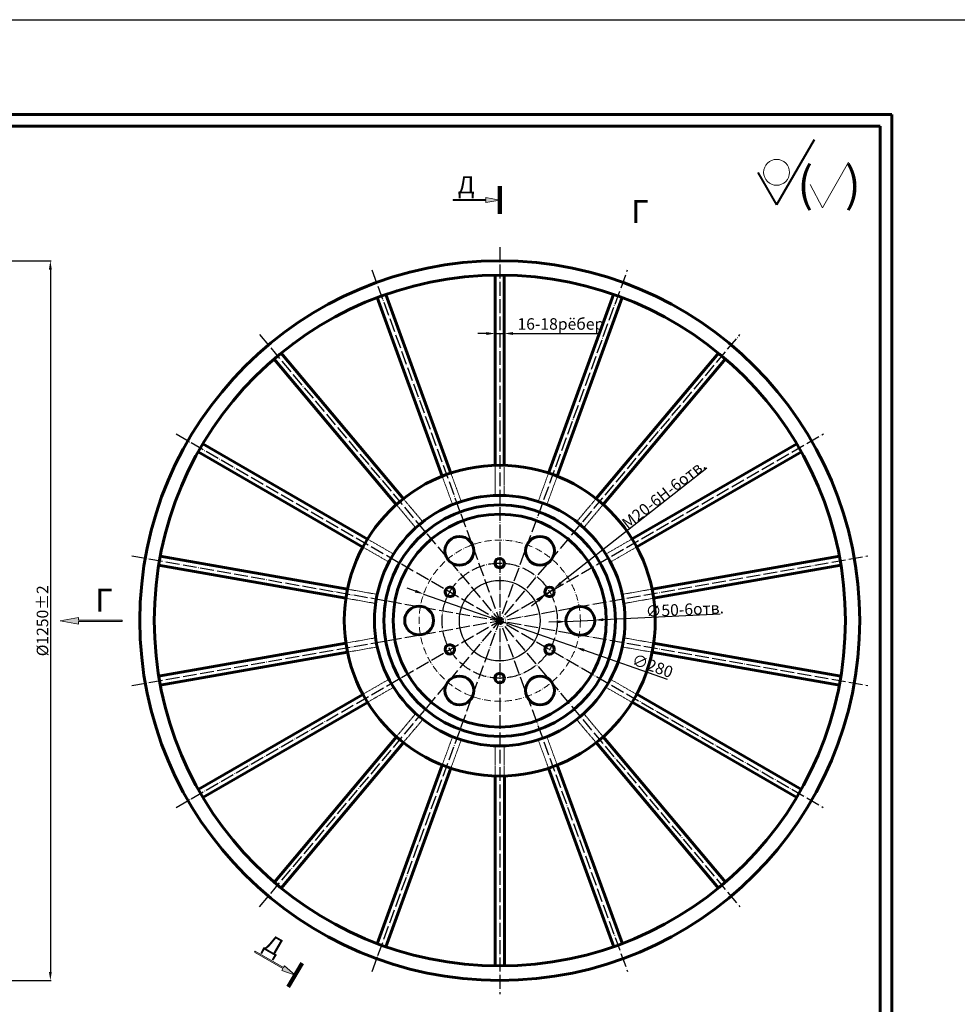
# Model space of a CAD drawing. Units: millimetres. Extents: x 8 to 7534, y 7091 to 12206.
# Drawn here: x 1989 to 3617, y 10496 to 12206 of the extents above; entities that cross this region are included whole.
import ezdxf

# ---------------------------------------------------------------- set-up
doc = ezdxf.new("R2010")
doc.units = ezdxf.units.MM
for name, pattern in [('ACAD_ISO02W100', [15, 12, -3]), ('ACAD_ISO04W100', [30, 24, -3, 0, -3]), ('ACAD_ISO10W100', [18, 12, -3, 0, -3])]:
    doc.linetypes.add(name, pattern=pattern)
for name, color, linetype, lineweight in [('1 Основная-06', 7, 'Continuous', 60), ('1-Осн-0.6', 7, 'Continuous', 60), ('1-основная-06', 7, 'Continuous', 60), ('2-Тонкая. Текст-02', 7, 'Continuous', 20), ('4 Осевая-04', 2, 'ACAD_ISO04W100', 40), ('осев.0.2', 7, 'ACAD_ISO10W100', 20), ('основная06', 7, 'Continuous', 60), ('тонк.0.2', 7, 'Continuous', 20), ('Штрих-02', 7, 'ACAD_ISO02W100', 20)]:
    doc.layers.add(name, color=color, linetype=linetype, lineweight=lineweight)
doc.layers.add('LAYER2VIEW0', color=7, linetype='Continuous')
doc.styles.add('style2', font='TIMES.TTF', dxfattribs={"height": 20})
doc.dimstyles.new('ISO-25', dxfattribs={"dimtxt": 2.5, "dimasz": 2.5, "dimexe": 1.25, "dimexo": 0.625, "dimtad": 1, "dimtxsty": 'Standard', "dimcen": 2.5, "dimadec": 0, "dimazin": 0, "dimtfac": 1, "dimtmove": 0, "dimatfit": 3, "dimfxl": 0, "dimarcsym": 0})

# ---------------------------------------------------------------- blocks, each defined once
blk = doc.blocks.new('*D58')
at = {"layer": 'Defpoints', "color": 0}
for p in [(2901, 11205.9), (2916.7, 11218.3)]:
    blk.add_point(p, dxfattribs=at)
at = {"layer": 'тонк.0.2', "color": 0, "lineweight": -2}
for p, q in [((3182.1, 11427.2), (2928.5, 11227.6)), ((2901, 11205.9), (2916.7, 11218.3)), ((2889.2, 11196.6), (2877.4, 11187.4))]:
    blk.add_line(p, q, dxfattribs=at)
at = {"layer": 'тонк.0.2', "color": 0}
for points in [[(2926.9, 11229.5), (2930, 11225.6), (2916.7, 11218.3)], [(2887.6, 11198.6), (2890.7, 11194.7), (2901, 11205.9)]]:
    blk.add_solid(points, dxfattribs=at)
at = {"layer": 'тонк.0.2', "color": 0, "insert": (3107.1, 11381.9), "char_height": 20, "attachment_point": 5, "rotation": 38.2037, "style": 'style2'}
blk.add_mtext('{\\fTimes New Roman|b0|i0|c204|p18;M20-6H-6отв.}', dxfattribs=at)
blk = doc.blocks.new('*D59')
at = {"layer": 'Defpoints', "color": 0}
for p in [(2937.3, 11160.7), (2987.3, 11163.1)]:
    blk.add_point(p, dxfattribs=at)
at = {"layer": 'тонк.0.2', "color": 0, "lineweight": -2}
for p, q in [((3205.3, 11173.4), (3002.2, 11163.8)), ((2922.3, 11160), (2907.4, 11159.3)), ((2937.3, 11160.7), (2987.3, 11163.1))]:
    blk.add_line(p, q, dxfattribs=at)
at = {"layer": 'тонк.0.2', "color": 0}
for points in [[(2922.2, 11162.5), (2922.5, 11157.5), (2937.3, 11160.7)], [(3002.1, 11166.3), (3002.4, 11161.3), (2987.3, 11163.1)]]:
    blk.add_solid(points, dxfattribs=at)
at = {"layer": 'тонк.0.2', "color": 0, "insert": (3143.6, 11181.6), "char_height": 20, "attachment_point": 5, "rotation": 2.7166, "style": 'style2'}
blk.add_mtext('∅50-{\\fTimes New Roman|b0|i0|c204|p18;6отв.}', dxfattribs=at)
blk = doc.blocks.new('*D60')
at = {"layer": 'Defpoints', "color": 0}
for p in [(2690.2, 11208.4), (2954.4, 11115.8)]:
    blk.add_point(p, dxfattribs=at)
at = {"layer": 'тонк.0.2', "color": 0, "lineweight": -2}
for p, q in [((2676, 11213.4), (2661.8, 11218.3)), ((2690.2, 11208.4), (2954.4, 11115.8)), ((3113.7, 11060.1), (2968.6, 11110.9))]:
    blk.add_line(p, q, dxfattribs=at)
at = {"layer": 'тонк.0.2', "color": 0}
for points in [[(2676.8, 11215.7), (2675.2, 11211), (2690.2, 11208.4)], [(2969.4, 11113.3), (2967.8, 11108.5), (2954.4, 11115.8)]]:
    blk.add_solid(points, dxfattribs=at)
at = {"layer": 'тонк.0.2', "color": 0, "insert": (3086.8, 11081.2), "char_height": 20, "attachment_point": 5, "rotation": 340.698, "style": 'style2'}
blk.add_mtext('∅280', dxfattribs=at)
blk = doc.blocks.new('Стр. сечения')
at = {"layer": '2-Тонкая. Текст-02', "linetype": 'ByBlock', "lineweight": 20}
blk.add_hatch(color=256, dxfattribs=at).paths.add_polyline_path([(200.45, 244.59), (196.45, 245.34), (196.45, 244.74), (186.98, 244.74), (186.98, 244.44), (196.45, 244.44), (196.45, 243.84)])
at = {"layer": '1 Основная-06', "linetype": 'ByBlock', "lineweight": 100}
blk.add_line((200.45, 248.59), (200.45, 240.59), dxfattribs=at)
at = {"layer": '1 Основная-06', "color": 7, "linetype": 'ByBlock', "lineweight": 20}
for p, q in [((196.45, 245.34), (200.45, 244.59)), ((196.45, 244.74), (196.45, 245.34)), ((186.98, 244.74), (196.45, 244.74)), ((186.98, 244.44), (186.98, 244.74)), ((186.98, 244.74), (186.98, 244.44)), ((196.45, 243.84), (200.45, 244.59)), ((196.45, 244.44), (196.45, 243.84))]:
    blk.add_line(p, q, dxfattribs=at)
at = {"layer": '2-Тонкая. Текст-02', "color": 7, "linetype": 'ByBlock', "lineweight": 20}
blk.add_line((186.98, 244.44), (196.45, 244.44), dxfattribs=at)
blk = doc.blocks.new('*D28')
at = {"layer": 'Defpoints', "color": 0}
for p in [(1729.2, 11786.9), (1729.2, 10536.9), (2042.1, 10536.9)]:
    blk.add_point(p, dxfattribs=at)
at = {"layer": 'тонк.0.2', "color": 0, "lineweight": -2}
for p, q in [((1729.8, 11786.9), (2043.3, 11786.9)), ((2042.1, 11771.9), (2042.1, 10551.9)), ((1729.8, 10536.9), (2043.3, 10536.9))]:
    blk.add_line(p, q, dxfattribs=at)
at = {"layer": 'тонк.0.2', "color": 0}
for points in [[(2039.6, 11771.9), (2044.6, 11771.9), (2042.1, 11786.9)], [(2039.6, 10551.9), (2044.6, 10551.9), (2042.1, 10536.9)]]:
    blk.add_solid(points, dxfattribs=at)
at = {"layer": 'тонк.0.2', "color": 0, "insert": (2031, 11161.9), "char_height": 20, "attachment_point": 5, "rotation": 90, "style": 'style2'}
blk.add_mtext('%%c1250%%p2', dxfattribs=at)
blk = doc.blocks.new('*D46')
at = {"color": 0, "lineweight": -2}
for p, q in [((2799.3, 11660.9), (2784.3, 11660.9)), ((2814.3, 11661.5), (2814.3, 11662.1)), ((2814.3, 11660.9), (2830.3, 11660.9)), ((2830.3, 11661.5), (2830.3, 11662.1)), ((2845.3, 11660.9), (2996.6, 11660.9))]:
    blk.add_line(p, q, dxfattribs=at)
at = {"color": 0}
for points in [[(2799.3, 11663.4), (2799.3, 11658.4), (2814.3, 11660.9)], [(2845.3, 11663.4), (2845.3, 11658.4), (2830.3, 11660.9)]]:
    blk.add_solid(points, dxfattribs=at)
at = {"layer": 'Defpoints', "color": 0}
for p in [(2814.3, 11660.9), (2830.3, 11660.9), (2830.3, 11660.9)]:
    blk.add_point(p, dxfattribs=at)
at = {"color": 0, "insert": (2928.5, 11674.9), "char_height": 20, "attachment_point": 5, "style": 'style2'}
blk.add_mtext('16-18рёбер', dxfattribs=at)

msp = doc.modelspace()

# ---------------------------------------------------------------- hatches: boundary and pattern name
at = {"layer": '2-Тонкая. Текст-02', "linetype": 'ByBlock', "lineweight": 20}
msp.add_hatch(color=256, dxfattribs=at).paths.add_polyline_path([(2059.05689, 11161.88995), (2091.05689, 11155.88995), (2091.05689, 11160.68995), (2166.81558, 11160.68995), (2166.81558, 11163.08995), (2091.05689, 11163.08995), (2091.05689, 11167.88995)])

# ---------------------------------------------------------------- linework, layer by layer
at = {"color": 3}
msp.add_lwpolyline([(8.16258, 12206.04753), (7534.3352, 12206.04753), (7534.3352, 7091.02332), (8.16258, 7091.02332)], close=True, dxfattribs=at)
at = {"color": 0}
msp.add_point((2822.42776, 11162.29637), dxfattribs=at)
at = {"layer": '1 Основная-06', "color": 7, "linetype": 'ByBlock', "lineweight": 20}
for p, q in [((2091.05689, 11167.88995), (2059.05689, 11161.88995)), ((2091.05689, 11155.88995), (2059.05689, 11161.88995)), ((2091.05689, 11163.08995), (2091.05689, 11167.88995)), ((2166.81558, 11160.68995), (2091.05689, 11160.68995)), ((2091.05689, 11160.68995), (2091.05689, 11155.88995)), ((2166.81558, 11163.08995), (2166.81558, 11160.68995)), ((2166.81558, 11160.68995), (2166.81558, 11163.08995))]:
    msp.add_line(p, q, dxfattribs=at)
at = {"layer": '1-Осн-0.6', "color": 0}
for radius in [625, 600]:
    msp.add_circle((2822.42776, 11162.29637), radius, dxfattribs=at)
at = {"layer": '1-Осн-0.6'}
msp.add_circle((2822.40595, 11162.13186), 270, dxfattribs=at)
at = {"layer": '1-основная-06'}
for p, q in [((2822.42776, 11868.80215), (2822.42776, 11916.80215)), ((2455.16922, 10525.77949), (2479.16922, 10567.34871))]:
    msp.add_line(p, q, dxfattribs=at)
at = {"layer": '1-основная-06', "color": 0, "linetype": 'Continuous', "lineweight": 60, "ltscale": 3}
for centre, radius in [((2822.29128, 11162.12635), 217.50043), ((2822.29128, 11162.12635), 201.0004), ((2822.32749, 11262.12654), 8.00002), ((2735.70668, 11212.15781), 8.00002), ((2908.91209, 11212.09508), 8.00002), ((2735.67047, 11112.15761), 8.00002), ((2908.87588, 11112.09489), 8.00002), ((2822.25507, 11062.12616), 8.00002)]:
    msp.add_circle(centre, radius, dxfattribs=at)
at = {"layer": '1-основная-06', "color": 0, "lineweight": 60}
for centre, radius in [((2822.29128, 11162.12635), 185.00037), ((2752.29128, 11283.36991), 25.00005), ((2892.29119, 11283.36975), 25.00005), ((2682.29146, 11162.35353), 25.00005), ((2962.2911, 11161.89917), 25.00005), ((2752.29128, 11040.88279), 25.00005), ((2892.29128, 11040.88279), 25.00005)]:
    msp.add_circle(centre, radius, dxfattribs=at)
at = {"layer": '2-Тонкая. Текст-02'}
for q in [(3427.76083, 11958.35363), (3361.13657, 11919.76569)]:
    msp.add_line((3382.9296, 11879.31063), q, dxfattribs=at)
at = {"layer": '2-Тонкая. Текст-02', "color": 7, "linetype": 'ByBlock', "lineweight": 20}
msp.add_line((2166.81558, 11163.08995), (2091.05689, 11163.08995), dxfattribs=at)
at = {"layer": '2-Тонкая. Текст-02'}
msp.add_circle((3303.06043, 11940.8592), 22.5, dxfattribs=at)
at = {"layer": '4 Осевая-04', "color": 7, "linetype": 'ByBlock'}
for p in [(3368.45918, 11997.1092), (3270.58448, 11940.8592)]:
    msp.add_line(p, (3303.06043, 11884.6092), dxfattribs=at)
at = {"layer": 'LAYER2VIEW0', "color": 0, "linetype": 'ACAD_ISO04W100'}
for p, q in [((2822.29128, 11810.84583), (2822.29128, 10513.40686)), ((2600.41352, 11771.69278), (3044.16378, 10552.49896)), ((2600.57348, 10552.45632), (3044.32375, 11771.65014)), ((2405.30776, 11659.01429), (3239.28546, 10665.11837)), ((2405.43816, 10665.08361), (3239.41586, 11658.97953)), ((2260.50663, 11486.40104), (3384.12174, 10837.68155)), ((2260.59175, 10837.65886), (3384.20686, 11486.37835)), ((2183.47529, 11274.67274), (3461.20325, 11049.37482)), ((2183.50485, 11049.36694), (3461.23281, 11274.66486))]:
    msp.add_line(p, q, dxfattribs=at)
msp.add_circle((2822.29128, 11162.12635), 100.0002, dxfattribs=at)
at = {"layer": 'LAYER2VIEW0', "color": 0, "linetype": 'Continuous', "ltscale": 3}
msp.add_circle((2822.29128, 11162.12635), 70.00014, dxfattribs=at)
msp.add_point((2822.42776, 11162.29637), dxfattribs=at)
msp.add_point((2822.42776, 11162.29637), dxfattribs=at)
msp.add_point((2822.42776, 11162.29637), dxfattribs=at)
msp.add_point((2822.42776, 11162.29637), dxfattribs=at)
msp.add_point((2822.42776, 11162.29637), dxfattribs=at)
msp.add_point((2822.42776, 11162.29637), dxfattribs=at)
msp.add_point((2822.42776, 11162.29637), dxfattribs=at)
msp.add_point((2822.42776, 11162.29637), dxfattribs=at)
at = {"layer": 'осев.0.2', "color": 0}
msp.add_circle((2822.29128, 11162.12635), 140, dxfattribs=at)
at = {"layer": 'основная06'}
for p, q in [((138.86499, 12041.0759), (3502.86499, 12041.0759)), ((3502.86499, 12041.0759), (3502.86499, 9665.0759)), ((218.86499, 12021.0759), (3482.86499, 12021.0759)), ((3482.86499, 12021.0759), (3482.86499, 9685.0759))]:
    msp.add_line(p, q, dxfattribs=at)
at = {"layer": 'основная06', "color": 0}
for p, q in [((2814.2916, 11762.24121), (2814.29132, 11432.00997)), ((2830.29098, 11762.24485), (2830.29123, 11432.01669)), ((2609.52005, 11723.28332), (2722.46967, 11412.95598)), ((2624.5533, 11728.75885), (2737.50218, 11418.43509)), ((3020.0383, 11728.81365), (2907.09527, 11418.50603)), ((3035.07405, 11723.34496), (2922.13236, 11413.03949)), ((2430.42211, 11616.63889), (2642.70716, 11363.64698)), ((2442.676, 11626.92588), (2654.95901, 11373.93724)), ((3201.94406, 11627.0325), (2989.68371, 11374.07089)), ((3214.20264, 11616.75108), (3001.94376, 11363.79042)), ((2306.59617, 11469.02849), (2592.61641, 11303.89492)), ((3338.06836, 11469.17407), (3052.09049, 11304.06499)), ((2298.59964, 11455.1708), (2584.62284, 11290.03491)), ((3346.0712, 11455.32002), (3060.09432, 11290.2109)), ((2232.72705, 11274.11143), (2557.98987, 11216.75908)), ((3411.99259, 11274.27842), (3086.78545, 11216.93591)), ((2229.95238, 11258.35449), (2555.2184, 11201.00103)), ((3414.77444, 11258.52274), (3089.56745, 11201.17971)), ((2229.97835, 11065.68458), (2555.25101, 11123.03919)), ((3414.80041, 11065.85283), (3089.58402, 11123.19754)), ((2232.76019, 11049.9289), (2558.03566, 11107.28346)), ((3412.02573, 11050.09589), (3086.80871, 11107.44017)), ((2298.68159, 10868.8873), (2584.72674, 11034.03584)), ((3346.15315, 10869.03652), (3060.1519, 11034.15974)), ((2306.68443, 10855.03325), (2592.73156, 11020.18232)), ((3338.15661, 10855.17884), (3052.15431, 11020.30205)), ((2430.55015, 10707.45624), (2642.86139, 10960.47931)), ((2442.80872, 10697.17482), (2655.1211, 10950.19843)), ((3202.07679, 10697.28144), (2989.7889, 10950.2759)), ((3214.33068, 10707.56843), (3002.04386, 10960.56245)), ((2609.67874, 10600.86237), (2722.64583, 10911.23762)), ((2624.71448, 10595.39368), (2737.68218, 10905.76906)), ((3020.19949, 10595.44847), (2907.23865, 10905.80509)), ((3035.23274, 10600.924), (2922.27268, 10911.28003)), ((2814.46181, 10561.96248), (2814.46155, 10892.24876)), ((2830.46119, 10561.96611), (2830.46146, 10892.25205))]:
    msp.add_line(p, q, dxfattribs=at)
at = {"layer": 'тонк.0.2', "color": 0}
for centre, start, end in [((2822.29128, 11262.06513), 90, 37.33927566), ((2735.74175, 11212.09574), 150, 97.33927566), ((2908.84081, 11212.09574), 30, 337.33927566), ((2735.74175, 11112.15696), 210, 157.33927566), ((2908.84081, 11112.15696), 330, 277.33927566), ((2822.29128, 11062.18757), 270, 217.33927566)]:
    msp.add_arc(centre, 10, start, end, dxfattribs=at)
at = {"layer": 'Штрих-02', "color": 0, "ltscale": 0.2}
for p, q in [((2814.29132, 11432.00997), (2814.29128, 11379.64455)), ((2830.29123, 11432.01669), (2830.29127, 11379.65461)), ((2722.46815, 11412.99785), (2740.37813, 11363.79044)), ((2737.50084, 11418.47646), (2755.40977, 11369.27221)), ((2907.07941, 11418.47014), (2889.16935, 11369.26276)), ((2922.11671, 11413.00417), (2904.20786, 11363.7999)), ((2654.93743, 11374.01662), (2688.59516, 11333.90496)), ((2989.6408, 11374.01147), (2955.98093, 11333.89726)), ((2642.68511, 11363.72692), (2676.34492, 11323.61266)), ((3001.90177, 11363.73208), (2968.2441, 11323.62037)), ((2584.56523, 11290.13999), (2629.91499, 11263.95725)), ((2592.55936, 11303.99968), (2637.90627, 11277.81868)), ((3052.01737, 11303.99632), (3006.66757, 11277.81365)), ((3060.02315, 11290.14336), (3014.67628, 11263.96228)), ((2557.89035, 11216.87073), (2609.45694, 11207.77819)), ((3086.68558, 11216.86957), (3035.11571, 11207.77645)), ((2555.11862, 11201.11273), (2606.68848, 11192.01953)), ((3089.47056, 11201.1139), (3037.90399, 11192.02128)), ((2555.112, 11123.1388), (2606.67857, 11132.23142)), ((3089.46394, 11123.13997), (3037.89408, 11132.23317)), ((2557.89698, 11107.38313), (2609.46685, 11116.47625)), ((3086.69221, 11107.38197), (3035.12562, 11116.47451)), ((2584.55941, 11034.10934), (2629.90628, 11060.29041)), ((3060.01733, 11034.11271), (3014.66757, 11060.29545)), ((2592.56519, 11020.25638), (2637.91499, 11046.43905)), ((3052.0232, 11020.25301), (3006.67629, 11046.43402)), ((2642.68079, 10960.52062), (2676.33846, 11000.63233)), ((3001.89745, 10960.52578), (2968.23764, 11000.64004)), ((2654.94176, 10950.24123), (2688.60163, 10990.35544)), ((2989.64513, 10950.23608), (2955.9874, 10990.34773)), ((2722.46585, 10911.24853), (2740.3747, 10960.4528)), ((2737.50315, 10905.78256), (2755.41321, 10954.98994)), ((2907.08172, 10905.77624), (2889.17279, 10954.98049)), ((2922.11441, 10911.25485), (2904.20443, 10960.46226)), ((2814.29133, 10892.23601), (2814.29129, 10944.59808)), ((2830.29124, 10892.24273), (2830.29128, 10944.60815))]:
    msp.add_line(p, q, dxfattribs=at)

# ---------------------------------------------------------------- block references
at = {"layer": '2-Тонкая. Текст-02', "linetype": 'ByBlock', "lineweight": 20, "xscale": 6, "yscale": 6, "zscale": 6}
msp.add_blockref('Стр. сечения', (1619.75386, 10425.28211), dxfattribs=at)
at = {"layer": '2-Тонкая. Текст-02', "linetype": 'ByBlock', "lineweight": 20, "xscale": 6.00000000000128, "yscale": 6, "zscale": 6, "rotation": 330.000000000007}
msp.add_blockref('Стр. сечения', (691.86305, 9876.99142), dxfattribs=at)

# ---------------------------------------------------------------- texts
at = {"layer": '2-Тонкая. Текст-02', "insert": (3394.13332, 11920.20575), "char_height": 60, "width": 169.362, "attachment_point": 5}
msp.add_mtext('{\\fTimes New Roman|b0|i0|c204|p18;(   )}', dxfattribs=at)
at = {"layer": '2-Тонкая. Текст-02', "lineweight": 30, "attachment_point": 5}
for s, insert, char_height, width in [('{\\fTimes New Roman Cyr|b0|i0|c204|p18;Д}', (2764.01511, 11919.14832), 30, 60), ('{\\fTimes New Roman Cyr|b0|i0|c204|p18;Г}', (3065.64437, 11872.64558), 40, 80), ('{\\fTimes New Roman Cyr|b0|i0|c204|p18;Г}', (2135.00329, 11197.53579), 40, 80)]:
    msp.add_mtext(s, dxfattribs=dict(at, insert=insert, char_height=char_height, width=width))
at = {"layer": '2-Тонкая. Текст-02', "lineweight": 30, "insert": (2429.75546, 10598.58688), "char_height": 30, "width": 60, "attachment_point": 5, "rotation": 330}
msp.add_mtext('{\\fTimes New Roman Cyr|b0|i0|c204|p18;Д}', dxfattribs=at)

# ---------------------------------------------------------------- dimensions: what is measured, and where the dimension line sits
at = {"color": 1}
dim = msp.add_linear_dim(base=(2830.29113, 11660.86984), p1=(2814.29144, 11660.86984), p2=(2830.29113, 11660.86984), text='16-18рёбер', dimstyle='ISO-25', override={"dimasz": 15, "dimtxsty": 'style2'}, dxfattribs=at)
dim.commit()
dim.dimension.update_dxf_attribs({"geometry": '*D46', "text_midpoint": (2928.46479, 11674.90507)})
at = {"layer": 'тонк.0.2', "color": 1}
dim = msp.add_linear_dim(base=(2042.08255, 10536.88662), p1=(1729.2098, 11786.88881), p2=(1729.2098, 10536.88662), angle=90, text='%%c1250%%p2', dimstyle='ISO-25', override={"dimasz": 15, "dimtxsty": 'style2'}, dxfattribs=at)
dim.commit()
dim.dimension.update_dxf_attribs({"geometry": '*D28', "text_midpoint": (2031.02496, 11161.88772)})
for p1, p2, text, picture, middle in [((2900.98264, 11205.91114), (2916.69897, 11218.28034), '{\\fTimes New Roman|b0|i0|c204|p18;M20-6H-6отв.}', '*D58', (3113.7585, 11373.3717)), ((2937.31914, 11160.71429), (2987.26305, 11163.08405), '<>-{\\fTimes New Roman|b0|i0|c204|p18;6отв.}', '*D59', (3144.09336, 11170.52542))]:
    dim = msp.add_diameter_dim_2p(p1=p1, p2=p2, text=text, dimstyle='ISO-25', override={"dimasz": 15, "dimtxsty": 'style2'}, dxfattribs=at)
    dim.commit()
    dim.dimension.update_dxf_attribs({"geometry": picture, "text_midpoint": middle, "dimtype": 163})
dim = msp.add_diameter_dim_2p(p1=(2690.16073, 11208.4029), p2=(2954.42183, 11115.8498), dimstyle='ISO-25', override={"dimasz": 15, "dimtxsty": 'style2'}, dxfattribs=at)
dim.commit()
dim.dimension.update_dxf_attribs({"geometry": '*D60', "text_midpoint": (3083.13662, 11070.76956), "dimtype": 163})

doc.saveas('drawing.dxf')
